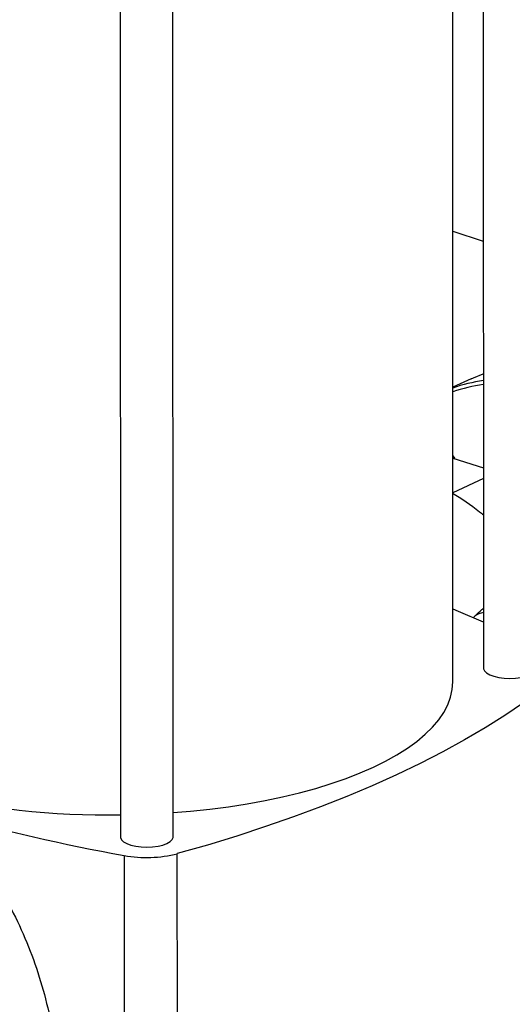
# Model space of a CAD drawing. Units: millimetres. Extents: x 4 to 416, y 4 to 293.
# Drawn here: x 340 to 347, y 181 to 196 of the extents above; entities that cross this region are included whole.
import ezdxf

# ---------------------------------------------------------------- set-up
doc = ezdxf.new("R2010")
doc.units = ezdxf.units.MM

msp = doc.modelspace()

# ---------------------------------------------------------------- linework, layer by layer
at = {"color": 7, "linetype": 'Continuous', "lineweight": 25}
for p, q in [((347.013, 201.487), (347.016, 186.301)), ((346.553, 186.091), (346.549, 201.231)), ((341.502, 199.549), (341.506, 183.738)), ((342.306, 183.739), (342.302, 199.549)), ((346.551, 192.931), (347.015, 192.78)), ((346.83, 190.69), (346.552, 190.561)), ((346.583, 189.477), (346.552, 189.524)), ((346.552, 189.521), (346.576, 189.487)), ((346.552, 189.487), (347.016, 189.337)), ((346.576, 189.487), (346.583, 189.477)), ((347.016, 189.176), (346.552, 188.96)), ((346.888, 187.09), (346.868, 187.067)), ((342.372, 176.989), (342.37, 183.485)), ((341.567, 176.961), (341.566, 183.457))]:
    msp.add_line(p, q, dxfattribs=at)
at = {"color": 7, "linetype": 'Continuous', "lineweight": 25, "flags": 128}
for points in [[(346.83, 190.69), (346.865, 190.706), (347.015, 190.767)], [(346.553, 187.201), (346.636, 187.166), (347.015, 187.002), (347.016, 187.001)], [(348.141, 186.169), (347.891, 185.97), (347.624, 185.775), (347.342, 185.583), (347.043, 185.395), (346.73, 185.211), (346.401, 185.03), (346.058, 184.854), (345.7, 184.682), (345.329, 184.515), (344.944, 184.352), (344.545, 184.195), (344.134, 184.042), (343.71, 183.895), (343.275, 183.752), (342.828, 183.616), (342.37, 183.485)], [(347.016, 186.301), (347.017, 186.291), (347.032, 186.258), (347.064, 186.227), (347.114, 186.199), (347.177, 186.176), (347.251, 186.159), (347.334, 186.149), (347.42, 186.145), (347.505, 186.149), (347.587, 186.16), (347.661, 186.178), (347.723, 186.201)], [(345.346, 184.798), (345.532, 184.89), (345.705, 184.986), (345.863, 185.086), (346.006, 185.189), (346.133, 185.296), (346.243, 185.405), (346.338, 185.516), (346.415, 185.629), (346.476, 185.744), (346.519, 185.86), (346.545, 185.977), (346.553, 186.091)], [(342.306, 184.107), (342.571, 184.129), (342.863, 184.16), (343.149, 184.197), (343.429, 184.241), (343.702, 184.29), (343.968, 184.346), (344.224, 184.408), (344.471, 184.476), (344.707, 184.548), (344.932, 184.627), (345.145, 184.71), (345.346, 184.798)], [(341.506, 183.738), (341.507, 183.729), (341.522, 183.696), (341.554, 183.664), (341.603, 183.637), (341.667, 183.614), (341.741, 183.597), (341.823, 183.586), (341.909, 183.583), (341.995, 183.587), (342.077, 183.598), (342.151, 183.616), (342.213, 183.639)], [(342.213, 183.639), (342.261, 183.667), (342.292, 183.698), (342.306, 183.731), (342.306, 183.739)]]:
    msp.add_lwpolyline(points, dxfattribs=at)
at = {"color": 7, "linetype": 'Continuous', "lineweight": 25}
for centre, radius, start, end in [((347.346, 188.305), 2.381, 97.9737, 109.472), ((347.326, 188.258), 2.365, 97.5517, 109.1096), ((347.07, 186.842), 0.307, 100.0195, 126.2103), ((341.289, 195.795), 11.723, 256.0352, 271.0609), ((347.166, 214.443), 31.488, 254.6266, 259.7548), ((341.903, 185.326), 1.9, 259.7702, 284.2298)]:
    msp.add_arc(centre, radius, start, end, dxfattribs=at)
for points, knots in [([(346.546, 188.957), (346.686, 188.871), (346.846, 188.771), (346.996, 188.641), (347.016, 188.624)], [0, 0, 0, 0, 0.87059, 1, 1, 1, 1]), ([(346.888, 187.09), (346.922, 187.122), (346.96, 187.16), (347.005, 187.2), (347.011, 187.205)], [0, 0, 0, 0, 0.861703, 1, 1, 1, 1]), ([(337.823, 184.901), (337.962, 184.811), (338.238, 184.63), (338.632, 184.29), (339.003, 183.906), (339.344, 183.479), (339.651, 183.016), (339.919, 182.524), (340.144, 182.01), (340.323, 181.481), (340.454, 180.946), (340.534, 180.411), (340.562, 179.886), (340.538, 179.377), (340.462, 178.893), (340.336, 178.439), (340.16, 178.023), (339.939, 177.652), (339.675, 177.329), (339.369, 177.065), (339.126, 176.899), (338.978, 176.842), (338.953, 176.832)], [0, 0, 0, 0, 0.052081, 0.104161, 0.156242, 0.208322, 0.260403, 0.312484, 0.364564, 0.416645, 0.468725, 0.520806, 0.572886, 0.624967, 0.677048, 0.729128, 0.781209, 0.833289, 0.88537, 0.937451, 0.989531, 1, 1, 1, 1])]:
    msp.add_open_spline(points, degree=3, knots=knots, dxfattribs=at)

doc.saveas('drawing.dxf')
